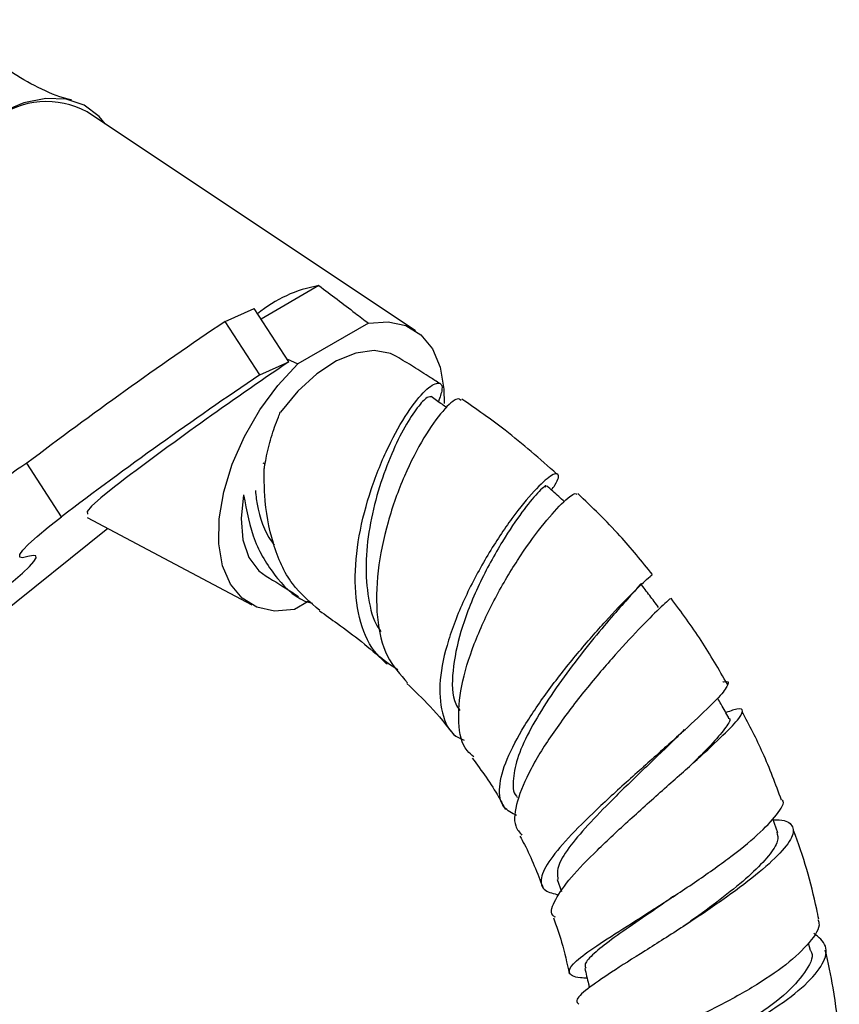
# Model space of a CAD drawing. Units: millimetres. Extents: x 10 to 1441, y 19 to 1042.
# Drawn here: x 406 to 457, y 318 to 380 of the extents above; entities that cross this region are included whole.
import ezdxf

# ---------------------------------------------------------------- set-up
doc = ezdxf.new("R2010")
doc.units = ezdxf.units.MM
doc.header["$LTSCALE"] = 5

msp = doc.modelspace()

# ---------------------------------------------------------------- linework, layer by layer
at = {"color": 7, "linetype": 'Continuous', "lineweight": 25}
for p, q in [((430.381, 360.272), (409.828, 373.982)), ((424.339, 363.096), (420.712, 361.002)), ((418.462, 360.851), (420.284, 361.665)), ((422.45, 358.314), (420.284, 361.665)), ((420.629, 357.501), (418.462, 360.851)), ((427.44, 360.737), (423.024, 358.188)), ((422.323, 358.511), (423.024, 358.188)), ((420.629, 357.501), (422.45, 358.314)), ((408.223, 348.621), (406.056, 351.972)), ((420.819, 351.987), (420.963, 351.9)), ((409.836, 348.56), (420.142, 343.101)), ((411.117, 347.882), (404.032, 342.186)), ((423.675, 343.307), (422.803, 342.803)), ((447.173, 335.201), (447.295, 335.314)), ((453.067, 328.811), (452.757, 329.704)), ((439.266, 325.887), (439.523, 325.147)), ((447.151, 322.949), (447.116, 322.926)), ((455.115, 321.453), (455.003, 321.913))]:
    msp.add_line(p, q, dxfattribs=at)
at = {"color": 7, "linetype": 'Continuous', "lineweight": 25, "flags": 128}
for points in [[(410.956, 373.23), (410.569, 373.689), (409.628, 374.392), (408.503, 374.775), (407.23, 374.825), (405.851, 374.541), (404.41, 373.931), (402.952, 373.015), (401.526, 371.823), (400.176, 370.393), (398.946, 368.771), (397.876, 367.009), (396.999, 365.164), (396.345, 363.295), (395.934, 361.461), (395.78, 359.723)], [(427.44, 360.737), (428.677, 360.83), (429.783, 360.586), (430.716, 360.016), (431.441, 359.141), (431.932, 357.992), (432.171, 356.613), (432.189, 355.706)], [(422.803, 342.803), (421.566, 342.711), (420.46, 342.954), (419.528, 343.524), (418.802, 344.4), (418.311, 345.548), (418.072, 346.928), (418.095, 348.487), (418.377, 350.167), (418.91, 351.907), (419.673, 353.642), (420.638, 355.307), (421.769, 356.841), (423.024, 358.188)], [(411.547, 350.496), (410.688, 349.807), (410.105, 349.282), (409.818, 348.938), (409.838, 348.789), (409.857, 348.785)], [(406.112, 346.124), (405.77, 346.052), (405.603, 346.094), (405.613, 346.251), (405.8, 346.52), (406.16, 346.898), (406.689, 347.379), (407.38, 347.956), (408.223, 348.621)], [(404.489, 344.01), (405.2, 344.587), (405.776, 345.084), (406.208, 345.495), (406.493, 345.815), (406.627, 346.04), (406.607, 346.167), (406.435, 346.196), (406.112, 346.124)]]:
    msp.add_lwpolyline(points, dxfattribs=at)
at = {"color": 8, "linetype": 'Continuous', "lineweight": 25, "flags": 128}
for points in [[(429.204, 358.65), (428.82, 358.835), (427.803, 359.024), (426.659, 358.868), (425.441, 358.373), (424.208, 357.565), (423.019, 356.48), (421.929, 355.171)], [(419.619, 349.987), (419.465, 348.504), (419.579, 347.176), (419.958, 346.068), (420.583, 345.231), (421.036, 344.892)]]:
    msp.add_lwpolyline(points, dxfattribs=at)
at = {"color": 7, "linetype": 'Continuous', "lineweight": 25}
for centre, radius, start, end in [((407.289, 369.258), 5.363, 61.7425, 127.25547), ((425.761, 354.934), 8.284, 99.88499, 129.43735), ((574.027, 130.411), 278.034, 124.02235, 127.16667), ((553.322, 164.287), 234.039, 123.99962, 127.28471), ((576.193, 127.061), 278.034, 124.02235, 127.16667), ((409.806, 345.443), 7.529, 119.87209, 147.83985)]:
    msp.add_arc(centre, radius, start, end, dxfattribs=at)
for points, knots in [([(408.873, 374.709), (408.768, 374.734), (408.076, 374.894), (406.723, 375.48), (404.97, 376.488), (403.444, 377.741), (402.374, 378.883), (401.946, 379.534), (401.802, 379.752)], [0, 0, 0, 0, 0.038268, 0.250866, 0.470285, 0.688357, 0.89538, 1, 1, 1, 1]), ([(424.339, 363.096), (425.101, 362.524), (426.143, 361.741), (427.165, 360.95), (427.44, 360.737)], [0, 0, 0, 0, 0.730871, 1, 1, 1, 1]), ([(431.906, 356.954), (431.706, 357.086), (431.161, 357.446), (430.261, 358.012), (429.558, 358.436), (429.204, 358.65)], [0, 0, 0, 0, 0.223978, 0.608796, 1, 1, 1, 1]), ([(429.278, 339.032), (428.813, 339.322), (427.757, 339.982), (426.862, 341.924), (426.506, 344.496), (426.787, 347.423), (427.564, 350.384), (428.674, 353.089), (429.907, 355.253), (431.049, 356.659), (431.839, 357.124), (432.172, 356.819), (431.914, 356.094), (431.818, 355.823)], [0, 0, 0, 0, 0.073157, 0.166157, 0.259415, 0.353265, 0.44805, 0.544018, 0.641296, 0.739856, 0.83953, 0.940063, 1, 1, 1, 1]), ([(431.349, 356.128), (431.261, 356.13), (431.079, 356.135), (430.432, 355.405), (429.632, 354.138), (428.783, 352.374), (428.02, 350.259), (427.468, 347.953), (427.218, 345.623), (427.398, 343.495), (427.744, 342.054), (428.166, 341.512), (428.235, 341.424)], [0, 0, 0, 0, 0.104758, 0.216769, 0.32828, 0.439081, 0.549023, 0.65801, 0.766002, 0.873062, 0.979321, 1, 1, 1, 1]), ([(433.24, 355.897), (433.173, 355.956), (432.989, 356.118), (432.12, 355.345), (430.926, 353.691), (429.661, 351.244), (428.6, 348.314), (427.948, 345.202), (427.896, 342.271), (428.468, 339.777), (429.426, 338.728), (429.892, 338.217)], [0, 0, 0, 0, 0.068275, 0.187075, 0.305859, 0.424402, 0.542405, 0.659578, 0.775716, 0.890742, 1, 1, 1, 1]), ([(432.354, 355.445), (432.252, 355.516), (431.921, 355.75), (431.59, 355.984), (431.36, 356.146)], [0, 0, 0, 0, 0.3062967, 1, 1, 1, 1]), ([(439.244, 351.292), (438.173, 352.235), (436.241, 353.936), (434.204, 355.349), (433.297, 355.979)], [0, 0, 0, 0, 0.554518, 1, 1, 1, 1]), ([(420.913, 351.596), (420.913, 351.596), (420.913, 351.596), (420.912, 351.601), (420.915, 351.613), (420.917, 351.635), (420.924, 351.673), (420.957, 351.887), (421.076, 352.534), (421.342, 353.599), (421.674, 354.558), (421.887, 355.069), (421.929, 355.171)], [0, 0, 0, 0, 0.0000062, 0.0000237, 0.0044962, 0.0089546, 0.0178709, 0.0357027, 0.1821134, 0.5421543, 0.9086531, 1, 1, 1, 1]), ([(424.399, 342.751), (423.787, 343.259), (422.519, 344.313), (421.382, 346.893), (420.914, 349.453), (420.913, 351.054), (420.913, 351.596)], [0, 0, 0, 0, 0.26974, 0.558733, 0.850758, 1, 1, 1, 1]), ([(438.898, 350.288), (438.973, 350.394), (439.373, 350.957), (439.381, 351.375), (438.934, 351.304), (437.871, 350.341), (436.457, 348.617), (434.902, 346.29), (433.462, 343.612), (432.375, 340.871), (431.817, 338.327), (431.978, 336.277), (432.534, 335.016), (433.251, 334.697), (433.428, 334.618)], [0, 0, 0, 0, 0.022574, 0.120037, 0.217485, 0.314736, 0.411508, 0.507461, 0.602293, 0.69584, 0.788153, 0.879492, 0.970224, 1, 1, 1, 1]), ([(438.537, 350.461), (438.55, 350.496), (438.611, 350.667), (438.061, 350.17), (437.107, 349.018), (435.769, 347.049), (434.332, 344.428), (433.159, 341.509), (432.661, 338.926), (432.651, 337.214), (433.07, 336.615), (433.161, 336.484)], [0, 0, 0, 0, 0.0334654, 0.1611101, 0.2883539, 0.4148357, 0.5622325, 0.7078689, 0.8366217, 0.9642231, 1, 1, 1, 1]), ([(439.717, 349.557), (439.597, 349.664), (439.228, 349.993), (438.859, 350.322), (438.61, 350.544)], [0, 0, 0, 0, 0.3250694, 1, 1, 1, 1]), ([(419.619, 349.987), (419.811, 348.979), (420.196, 346.964), (421.678, 344.687), (422.985, 343.41), (423.881, 343.212), (423.94, 343.199)], [0, 0, 0, 0, 0.32686, 0.653817, 0.97723, 1, 1, 1, 1]), ([(420.363, 350.257), (420.38, 350.082), (420.481, 349.027), (420.861, 347.791), (421.426, 347), (421.538, 346.843)], [0, 0, 0, 0, 0.136902, 0.828877, 1, 1, 1, 1]), ([(434.046, 333.575), (433.894, 333.696), (433.303, 334.169), (433.013, 335.679), (433.174, 337.971), (433.998, 340.647), (435.264, 343.398), (436.777, 345.964), (438.312, 348.096), (439.587, 349.522), (440.385, 350.173), (440.464, 350.042), (440.488, 350.002)], [0, 0, 0, 0, 0.038353, 0.149146, 0.260753, 0.373242, 0.486668, 0.601007, 0.716138, 0.831822, 0.947702, 1, 1, 1, 1]), ([(445.229, 344.993), (444.56, 345.819), (443.081, 347.644), (441.446, 349.209), (440.552, 350.066)], [0, 0, 0, 0, 0.452846, 1, 1, 1, 1]), ([(421.039, 344.89), (421.566, 344.574), (422.24, 344.169), (422.906, 343.722), (423.052, 343.623)], [0, 0, 0, 0, 0.780446, 1, 1, 1, 1]), ([(436.71, 329.901), (436.422, 330.053), (435.731, 330.419), (435.552, 331.627), (436.017, 333.378), (437.149, 335.504), (438.727, 337.808), (440.537, 340.091), (442.341, 342.147), (443.875, 343.755), (444.96, 344.792), (445.133, 344.92), (445.215, 344.98)], [0, 0, 0, 0, 0.072915, 0.175203, 0.27728, 0.379473, 0.482219, 0.585915, 0.690869, 0.797154, 0.904582, 1, 1, 1, 1]), ([(444.478, 344.42), (444.449, 344.37), (444.39, 344.266), (443.713, 343.521), (442.695, 342.366), (441.416, 340.844), (440.031, 339.077), (438.692, 337.191), (437.561, 335.33), (436.756, 333.609), (436.462, 332.188), (436.477, 331.324), (436.754, 331.056), (436.779, 331.031)], [0, 0, 0, 0, 0.09713, 0.198723, 0.300015, 0.400795, 0.500891, 0.600179, 0.698643, 0.796358, 0.893444, 0.990088, 1, 1, 1, 1]), ([(445.612, 342.935), (445.425, 343.184), (445.05, 343.682), (444.675, 344.181), (444.488, 344.43)], [0, 0, 0, 0, 0.499997, 1, 1, 1, 1]), ([(446.328, 343.466), (446.335, 343.476), (446.368, 343.523), (445.699, 342.92), (444.433, 341.653), (442.698, 339.774), (440.798, 337.525), (438.987, 335.114), (437.521, 332.775), (436.677, 330.757), (436.47, 329.34), (436.9, 328.849), (437.053, 328.673)], [0, 0, 0, 0, 0.033419, 0.145862, 0.259092, 0.372897, 0.486875, 0.600591, 0.713706, 0.826063, 0.937664, 1, 1, 1, 1]), ([(449.916, 338.125), (449.384, 339.051), (448.3, 340.94), (447.034, 342.641), (446.388, 343.509)], [0, 0, 0, 0, 0.490541, 1, 1, 1, 1]), ([(424.378, 342.725), (424.75, 342.46), (426.131, 341.474), (427.56, 340.402), (428.549, 339.43), (428.597, 339.383)], [0, 0, 0, 0, 0.259533, 0.96438, 1, 1, 1, 1]), ([(429.839, 338.168), (430.334, 337.707), (431.385, 336.729), (432.332, 335.535), (432.832, 334.903)], [0, 0, 0, 0, 0.471111, 1, 1, 1, 1]), ([(449.635, 338.26), (449.649, 338.264), (450.02, 338.375), (450.001, 338.117), (449.492, 337.392), (448.158, 336.093), (446.299, 334.408), (444.133, 332.484), (441.962, 330.512), (440.078, 328.673), (438.732, 327.11), (438.149, 325.933), (438.306, 325.193), (439.044, 325.005), (439.364, 324.924)], [0, 0, 0, 0, 0.00377, 0.098216, 0.192907, 0.287589, 0.381923, 0.475589, 0.568334, 0.660053, 0.750874, 0.841107, 0.931112, 1, 1, 1, 1]), ([(450.007, 336.024), (449.848, 336.305), (449.615, 336.714), (449.382, 337.123), (449.309, 337.252)], [0, 0, 0, 0, 0.686537, 1, 1, 1, 1]), ([(439.143, 323.527), (439.084, 323.57), (438.774, 323.797), (439.08, 324.607), (440.036, 325.976), (441.715, 327.709), (443.791, 329.643), (446.014, 331.623), (448.089, 333.468), (449.743, 334.999), (450.77, 336.082), (450.954, 336.587), (450.609, 336.639), (449.972, 336.4), (449.825, 336.345)], [0, 0, 0, 0, 0.022119, 0.115413, 0.209218, 0.30352, 0.398341, 0.493677, 0.589449, 0.685458, 0.781369, 0.876811, 0.971504, 1, 1, 1, 1]), ([(453.308, 330.858), (452.938, 331.856), (452.229, 333.77), (451.294, 335.553), (450.847, 336.406)], [0, 0, 0, 0, 0.52178, 1, 1, 1, 1]), ([(449.966, 336.001), (449.986, 335.998), (450.177, 335.967), (449.857, 335.461), (449.129, 334.549), (448.218, 333.64), (447.77, 333.193)], [0, 0, 0, 0, 0.037785, 0.360967, 0.68573, 1, 1, 1, 1]), ([(447.212, 335.281), (447.096, 335.16), (446.505, 334.546), (444.979, 333.098), (443.027, 331.215), (441.308, 329.469), (440.05, 328.005), (439.214, 326.735), (439.273, 326.181), (439.303, 325.894)], [0, 0, 0, 0, 0.043525, 0.221558, 0.398116, 0.546921, 0.694648, 0.841494, 1, 1, 1, 1]), ([(446.532, 334.594), (446.653, 334.712), (446.858, 334.912), (447.081, 335.117), (447.173, 335.201)], [0, 0, 0, 0, 0.587535, 1, 1, 1, 1]), ([(433.941, 333.496), (434.524, 332.704), (435.268, 331.693), (435.881, 330.536), (436.013, 330.286)], [0, 0, 0, 0, 0.783709, 1, 1, 1, 1]), ([(441.137, 319.705), (440.991, 319.714), (440.303, 319.756), (439.924, 320), (440.12, 320.553), (441.245, 321.429), (443.048, 322.604), (445.307, 324.027), (447.735, 325.606), (450.024, 327.216), (451.925, 328.738), (453.061, 329.976), (453.537, 330.701), (453.363, 330.875), (453.36, 330.878)], [0, 0, 0, 0, 0.026042, 0.122712, 0.219007, 0.315057, 0.41107, 0.507324, 0.604081, 0.701561, 0.799862, 0.898897, 0.998471, 1, 1, 1, 1]), ([(452.784, 329.627), (452.847, 329.631), (453.487, 329.664), (453.996, 329.378), (454.13, 328.696), (453.324, 327.592), (451.769, 326.189), (449.627, 324.592), (447.169, 322.944), (444.712, 321.389), (442.562, 320.042), (441.067, 319.004), (440.351, 318.358), (440.542, 318.161), (440.609, 318.092)], [0, 0, 0, 0, 0.0100034, 0.1017737, 0.1942888, 0.2876449, 0.3817693, 0.4764706, 0.5714495, 0.6664157, 0.7611411, 0.855497, 0.9494467, 1, 1, 1, 1]), ([(453.009, 328.869), (453.056, 328.689), (453.156, 328.309), (452.563, 327.397), (451.469, 326.263), (449.936, 324.981), (448.423, 323.843), (447.474, 323.182), (447.148, 322.955)], [0, 0, 0, 0, 0.164194, 0.348445, 0.5333, 0.718436, 0.903473, 1, 1, 1, 1]), ([(455.641, 323.408), (455.597, 323.618), (455.209, 325.496), (454.683, 327.384), (454.051, 328.98), (454.047, 328.991)], [0, 0, 0, 0, 0.111111, 0.993792, 1, 1, 1, 1]), ([(436.927, 328.603), (437.02, 328.434), (437.584, 327.415), (438.017, 326.294), (438.379, 325.358)], [0, 0, 0, 0, 0.165612, 1, 1, 1, 1]), ([(446.595, 324.877), (446.3, 324.668), (445.392, 324.023), (443.928, 323.029), (442.43, 321.976), (441.409, 321.14), (440.922, 320.601), (441.031, 320.407), (441.065, 320.346)], [0, 0, 0, 0, 0.098082, 0.302045, 0.504878, 0.706781, 0.908061, 1, 1, 1, 1]), ([(446.599, 324.872), (446.582, 324.861), (446.548, 324.837), (446.51, 324.813), (446.491, 324.8)], [0, 0, 0, 0, 0.499934, 1, 1, 1, 1]), ([(439.029, 323.488), (439.209, 322.981), (439.615, 321.839), (439.869, 320.652), (440.01, 319.991)], [0, 0, 0, 0, 0.44377, 1, 1, 1, 1]), ([(455.575, 323.394), (455.607, 323.319), (455.771, 322.928), (455.13, 321.956), (453.697, 320.573), (451.514, 319.114), (448.955, 317.729), (446.321, 316.511), (443.948, 315.535), (442.141, 314.832), (441.103, 314.392), (441.081, 314.163), (441.502, 314.096), (442.117, 314.065), (442.157, 314.063)], [0, 0, 0, 0, 0.023495, 0.121835, 0.220202, 0.318357, 0.416086, 0.513255, 0.609844, 0.705952, 0.801764, 0.897479, 0.993269, 1, 1, 1, 1]), ([(441.446, 312.275), (441.404, 312.288), (441.2, 312.351), (441.792, 312.616), (443.178, 313.171), (445.333, 314.009), (447.89, 315.109), (450.554, 316.42), (452.986, 317.853), (454.89, 319.3), (456, 320.634), (456.255, 321.771), (455.636, 322.279), (455.33, 322.529)], [0, 0, 0, 0, 0.025147, 0.121958, 0.219101, 0.316584, 0.414399, 0.512499, 0.610791, 0.709132, 0.807304, 0.905051, 1, 1, 1, 1]), ([(455.107, 321.457), (455.11, 321.454), (455.37, 321.148), (454.942, 320.246), (453.786, 318.838), (451.707, 317.299), (449.249, 315.865), (447.404, 314.937), (446.658, 314.596), (446.646, 314.591)], [0, 0, 0, 0, 0.002359, 0.200412, 0.399358, 0.59873, 0.798035, 0.996849, 1, 1, 1, 1]), ([(456.925, 315.983), (456.822, 317.024), (456.641, 318.859), (456.226, 320.681), (456.046, 321.469)], [0, 0, 0, 0, 0.5674, 1, 1, 1, 1]), ([(440.986, 320.328), (441.065, 320.002), (441.162, 319.6), (441.26, 319.197), (441.278, 319.121)], [0, 0, 0, 0, 0.810179, 1, 1, 1, 1])]:
    msp.add_open_spline(points, degree=3, knots=knots, dxfattribs=at)

doc.saveas('drawing.dxf')
